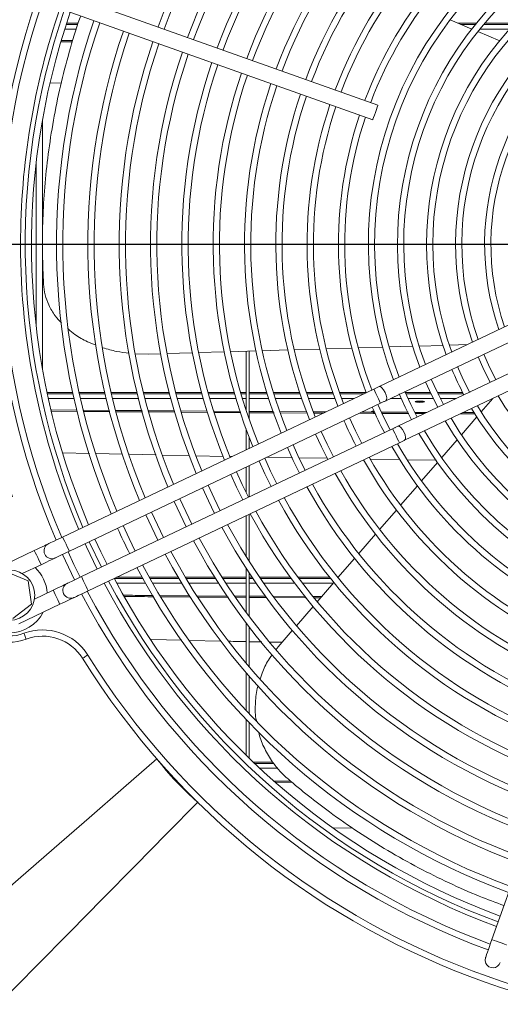
# Model space of a CAD drawing. Units: millimetres. Extents: x -2858 to 8561, y -826 to 5614.
# Drawn here: x 4245 to 4398, y 3036 to 3350 of the extents above; entities that cross this region are included whole.
import ezdxf

# ---------------------------------------------------------------- set-up
doc = ezdxf.new("R2010")
doc.units = ezdxf.units.MM

msp = doc.modelspace()

# ---------------------------------------------------------------- linework, layer by layer
at = {"color": 7, "linetype": 'Continuous', "lineweight": 15}
for p, q in [((4359.16, 3322.72), (4255.04, 3359.72)), ((4253.36, 3355.01), (4357.49, 3318.01)), ((4389.11, 3347), (4382.18, 3349.92)), ((4259.15, 3346.97), (4262.87, 3346.97)), ((4263.32, 3348.46), (4259.62, 3348.46)), ((4259.76, 3348.89), (4263.45, 3348.89)), ((4384.63, 3348.89), (4390.62, 3348.89)), ((4390.27, 3348.46), (4385.65, 3348.46)), ((4398.01, 3343.26), (4391.03, 3346.19)), ((4391.64, 3346.97), (4401.21, 3346.97)), ((4402.59, 3348.46), (4392.86, 3348.46)), ((4393.22, 3348.89), (4403, 3348.89)), ((4261.64, 3342.91), (4258.08, 3342.94)), ((4258.2, 3343.34), (4261.76, 3343.31)), ((4254.62, 3329.79), (4258.07, 3329.7)), ((4252.05, 3318.04), (4252.05, 3238.32)), ((4250.05, 3304.35), (4250.05, 3252.01)), ((4418.76, 3260.98), (4359.52, 3232.8)), ((4361.66, 3228.28), (4419.21, 3255.65)), ((4352.86, 3245.16), (4360.64, 3245.39)), ((4362.7, 3245.45), (4370.22, 3245.68)), ((4423.07, 3247.52), (4365.53, 3220.15)), ((4372.29, 3245.74), (4379.86, 3245.96)), ((4381.95, 3246.02), (4387.69, 3246.2)), ((4281.74, 3243.28), (4285.79, 3243.17)), ((4285.79, 3243.17), (4289.77, 3243.28)), ((4291.79, 3243.35), (4299.89, 3243.59)), ((4301.92, 3243.65), (4310.03, 3243.89)), ((4312.06, 3243.95), (4320.19, 3244.19)), ((4317.05, 3244.1), (4317.05, 3225.33)), ((4318.05, 3244.13), (4318.05, 3222.39)), ((4322.22, 3244.25), (4330.36, 3244.49)), ((4332.4, 3244.55), (4340.57, 3244.79)), ((4342.61, 3244.86), (4350.81, 3245.1)), ((4367.68, 3215.64), (4426.92, 3243.82)), ((4394.77, 3239.05), (4392.94, 3243.16)), ((4386.4, 3235.06), (4384.55, 3239.17)), ((4396.81, 3235.03), (4394.77, 3239.05)), ((4378.02, 3231.08), (4376.17, 3235.18)), ((4388.5, 3230.89), (4386.4, 3235.06)), ((4253.49, 3230.89), (4261.68, 3230.89)), ((4261.77, 3230.46), (4253.59, 3230.46)), ((4357.83, 3231.99), (4258.49, 3184.75)), ((4263.73, 3230.89), (4271.93, 3230.89)), ((4272.03, 3230.46), (4263.82, 3230.46)), ((4273.98, 3230.89), (4282.2, 3230.89)), ((4282.31, 3230.46), (4274.08, 3230.46)), ((4284.26, 3230.89), (4292.51, 3230.89)), ((4292.62, 3230.46), (4284.37, 3230.46)), ((4294.57, 3230.89), (4302.85, 3230.89)), ((4302.97, 3230.46), (4294.69, 3230.46)), ((4304.92, 3230.89), (4313.24, 3230.89)), ((4313.36, 3230.46), (4305.04, 3230.46)), ((4315.32, 3230.89), (4317.05, 3230.89)), ((4317.05, 3230.46), (4315.45, 3230.46)), ((4318.05, 3230.89), (4323.67, 3230.89)), ((4323.81, 3230.46), (4318.05, 3230.46)), ((4325.77, 3230.89), (4334.17, 3230.89)), ((4334.31, 3230.46), (4325.9, 3230.46)), ((4336.28, 3230.89), (4344.74, 3230.89)), ((4344.9, 3230.46), (4336.42, 3230.46)), ((4346.87, 3230.89), (4355.42, 3230.89)), ((4354.6, 3230.46), (4347.03, 3230.46)), ((4369.64, 3227.09), (4367.78, 3231.19)), ((4367.92, 3230.89), (4375.9, 3230.89)), ((4376.1, 3230.46), (4368.1, 3230.46)), ((4380.03, 3227.05), (4378.02, 3231.08)), ((4378.11, 3230.89), (4386.24, 3230.89)), ((4386.47, 3230.46), (4378.31, 3230.46)), ((4253.91, 3228.97), (4262.11, 3228.97)), ((4260.64, 3180.23), (4359.98, 3227.48)), ((4264.16, 3228.97), (4272.38, 3228.97)), ((4274.44, 3228.97), (4282.68, 3228.97)), ((4284.74, 3228.97), (4293.01, 3228.97)), ((4295.08, 3228.97), (4303.38, 3228.97)), ((4305.46, 3228.97), (4313.8, 3228.97)), ((4315.89, 3228.97), (4317.05, 3228.97)), ((4318.05, 3228.97), (4324.28, 3228.97)), ((4326.38, 3228.97), (4334.82, 3228.97)), ((4336.94, 3228.97), (4345.45, 3228.97)), ((4347.58, 3228.97), (4351.47, 3228.97)), ((4361, 3222.98), (4359.14, 3227.08)), ((4363.11, 3228.97), (4366.57, 3228.97)), ((4368.77, 3228.97), (4376.81, 3228.97)), ((4371.65, 3223.06), (4369.64, 3227.09)), ((4379.05, 3228.97), (4384.06, 3228.97)), ((4395.85, 3229.04), (4392.1, 3224.7)), ((4395.7, 3228.97), (4395.79, 3228.97)), ((4254.89, 3225.37), (4263.05, 3225.3)), ((4263.14, 3224.9), (4254.99, 3224.97)), ((4265.23, 3225.28), (4273.44, 3225.2)), ((4273.55, 3224.81), (4265.33, 3224.88)), ((4285.82, 3225.1), (4294.24, 3225.04)), ((4294.34, 3224.64), (4285.91, 3224.71)), ((4296.3, 3225.03), (4304.59, 3224.96)), ((4304.73, 3224.57), (4296.43, 3224.63)), ((4306.85, 3224.95), (4315.24, 3224.89)), ((4315.38, 3224.49), (4306.97, 3224.55)), ((4318.05, 3224.87), (4325.86, 3224.82)), ((4326, 3224.42), (4318.05, 3224.47)), ((4327.85, 3224.81), (4336.49, 3224.76)), ((4336.63, 3224.36), (4327.97, 3224.41)), ((4338.62, 3224.75), (4342.55, 3224.73)), ((4341.73, 3224.33), (4338.79, 3224.35)), ((4357.74, 3224.24), (4353.23, 3224.27)), ((4354.05, 3224.66), (4357.77, 3224.64)), ((4360.33, 3224.63), (4368.81, 3224.59)), ((4369.01, 3224.19), (4360.49, 3224.23)), ((4370.99, 3224.58), (4374.8, 3224.56)), ((4373.97, 3224.17), (4371.2, 3224.18)), ((4390.22, 3224.11), (4385.53, 3224.13)), ((4386.36, 3224.52), (4389.99, 3224.51)), ((4351.97, 3218.69), (4350.11, 3222.78)), ((4363.01, 3218.95), (4361, 3222.98)), ((4390.73, 3223.11), (4385.78, 3217.38)), ((4363.84, 3219.35), (4264.51, 3172.1)), ((4317.05, 3219.26), (4317.05, 3212.6)), ((4342.94, 3214.39), (4341.07, 3218.49)), ((4353.97, 3214.66), (4351.97, 3218.69)), ((4266.66, 3167.59), (4365.99, 3214.84)), ((4318.05, 3216.61), (4318.05, 3213.07)), ((4333.91, 3210.1), (4332.04, 3214.19)), ((4344.94, 3210.36), (4342.94, 3214.39)), ((4384.42, 3215.81), (4379.51, 3210.12)), ((4258.5, 3211.69), (4267.03, 3211.46)), ((4269.16, 3211.41), (4277.51, 3211.23)), ((4279.79, 3211.18), (4288.31, 3210.99)), ((4290.39, 3210.94), (4299.04, 3210.75)), ((4301.1, 3210.7), (4309.72, 3210.51)), ((4312.07, 3210.46), (4312.53, 3210.45)), ((4318.05, 3207.54), (4318.05, 3197.57)), ((4324.88, 3205.8), (4323, 3209.89)), ((4323.71, 3210.23), (4331.89, 3210.09)), ((4335.9, 3206.06), (4333.91, 3210.1)), ((4333.94, 3210.05), (4343.03, 3209.89)), ((4356.84, 3209.65), (4366.29, 3209.48)), ((4368.5, 3209.46), (4377.79, 3209.35)), ((4378.16, 3208.56), (4373.07, 3202.67)), ((4315.85, 3201.51), (4313.97, 3205.6)), ((4317.05, 3207.06), (4317.05, 3199.04)), ((4326.87, 3201.76), (4324.88, 3205.8)), ((4306.82, 3197.21), (4304.94, 3201.3)), ((4317.84, 3197.47), (4315.85, 3201.51)), ((4371.73, 3201.12), (4366.37, 3194.92)), ((4297.79, 3192.92), (4295.9, 3197)), ((4308.8, 3193.17), (4306.82, 3197.21)), ((4288.76, 3188.62), (4286.87, 3192.71)), ((4299.77, 3188.87), (4297.79, 3192.92)), ((4318.05, 3192.03), (4318.05, 3176.92)), ((4365.03, 3193.37), (4359.69, 3187.19)), ((4290.74, 3184.58), (4288.76, 3188.62)), ((4317.05, 3191.56), (4317.05, 3178.51)), ((4279.73, 3184.33), (4277.84, 3188.41)), ((4358.36, 3185.64), (4353.03, 3179.48)), ((4270.7, 3180.03), (4268.81, 3184.11)), ((4281.7, 3180.28), (4279.73, 3184.33)), ((4249.46, 3180.45), (4236.37, 3174.22)), ((4258.42, 3179.17), (4262.29, 3171.05)), ((4262.12, 3175.95), (4260.23, 3180.03)), ((4272.67, 3175.99), (4270.7, 3180.03)), ((4351.7, 3177.94), (4346.38, 3171.79)), ((4247.54, 3170.75), (4240.6, 3173.62)), ((4245.62, 3173.08), (4251.61, 3175.93)), ((4264.09, 3171.91), (4262.12, 3175.95)), ((4317.05, 3174.78), (4317.05, 3160.69)), ((4318.05, 3173.25), (4318.05, 3159.34)), ((4248.51, 3163.3), (4247.54, 3170.75)), ((4284.09, 3171.46), (4275, 3171.46)), ((4275.69, 3171.89), (4283.86, 3171.89)), ((4275.79, 3169.97), (4284.92, 3169.97)), ((4286.14, 3171.89), (4295.35, 3171.89)), ((4295.61, 3171.46), (4286.38, 3171.46)), ((4287.22, 3169.97), (4296.49, 3169.97)), ((4297.67, 3171.89), (4307.04, 3171.89)), ((4307.31, 3171.46), (4297.93, 3171.46)), ((4298.82, 3169.97), (4308.25, 3169.97)), ((4309.4, 3171.89), (4317.05, 3171.89)), ((4317.05, 3171.46), (4309.68, 3171.46)), ((4310.63, 3169.97), (4317.05, 3169.97)), ((4318.05, 3171.89), (4318.96, 3171.89)), ((4319.25, 3171.46), (4318.05, 3171.46)), ((4318.05, 3169.97), (4320.26, 3169.97)), ((4321.37, 3171.89), (4331.16, 3171.89)), ((4331.48, 3171.46), (4321.67, 3171.46)), ((4322.7, 3169.97), (4332.58, 3169.97)), ((4333.64, 3171.89), (4343.73, 3171.89)), ((4344.08, 3171.46), (4333.96, 3171.46)), ((4335.08, 3169.97), (4344.81, 3169.97)), ((4345.06, 3170.25), (4339.75, 3164.11)), ((4346.3, 3171.89), (4346.47, 3171.89)), ((4255.48, 3167.81), (4249.48, 3164.96)), ((4289.67, 3166.07), (4298.95, 3166.01)), ((4299.18, 3165.61), (4289.9, 3165.68)), ((4301.41, 3165.99), (4311.12, 3165.92)), ((4311.4, 3165.52), (4301.65, 3165.59)), ((4313.4, 3165.9), (4317.05, 3165.87)), ((4317.05, 3165.48), (4313.7, 3165.5)), ((4318.05, 3165.87), (4323.32, 3165.84)), ((4323.6, 3165.44), (4318.05, 3165.47)), ((4325.89, 3165.82), (4336, 3165.76)), ((4336.33, 3165.37), (4326.2, 3165.42)), ((4338.57, 3165.75), (4341.15, 3165.73)), ((4340.81, 3165.34), (4338.88, 3165.35)), ((4242.56, 3158.74), (4248.51, 3163.3)), ((4244.53, 3157.06), (4257.62, 3163.29)), ((4338.42, 3162.57), (4333.13, 3156.44)), ((4432.51, 3160.29), (4395.51, 3056.17)), ((4317.05, 3157.34), (4317.05, 3144.49)), ((4318.05, 3156.03), (4318.05, 3143.3)), ((4331.8, 3154.91), (4327.3, 3149.69)), ((4286.74, 3152.02), (4296.57, 3151.8)), ((4299.03, 3151.75), (4308.92, 3151.53)), ((4318.05, 3151.33), (4322.06, 3151.26)), ((4324.59, 3151.21), (4328.55, 3151.15)), ((4327.3, 3149.69), (4326.67, 3148.85)), ((4317.05, 3141.39), (4317.05, 3129.37)), ((4318.05, 3140.23), (4318.05, 3128.3)), ((4317.05, 3126.45), (4317.05, 3115.04)), ((4318.05, 3125.4), (4318.05, 3114.07)), ((4319.28, 3112.89), (4325.53, 3112.89)), ((4325.88, 3112.46), (4319.73, 3112.46)), ((4321.31, 3110.97), (4327.08, 3110.97)), ((4325.98, 3106.82), (4331.3, 3106.79)), ((4331.78, 3106.39), (4326.41, 3106.42)), ((4345, 3091.86), (4351.16, 3091.75))]:
    msp.add_line(p, q, dxfattribs=at)
at = {"color": 6}
msp.add_line((4477.05, 3278.18), (3942.54, 3278.18), dxfattribs=at)
at = {"color": 7, "linetype": 'Continuous', "lineweight": 15, "flags": 128}
for points in [[(4358.91, 3322.03), (4358.64, 3321.27), (4358.32, 3320.37), (4358, 3319.47), (4357.73, 3318.7), (4357.55, 3318.19), (4357.49, 3318.01)], [(4359.16, 3322.72), (4359.1, 3322.54), (4358.91, 3322.03)], [(4391.13, 3242.3), (4392.97, 3238.19), (4395, 3234.17)], [(4359.52, 3232.8), (4359.31, 3232.7), (4359.11, 3232.6), (4358.9, 3232.5), (4358.69, 3232.4), (4358.48, 3232.3), (4358.26, 3232.2), (4358.05, 3232.1), (4357.83, 3231.99)], [(4361.66, 3228.28), (4361.9, 3228.61), (4361.94, 3229.22), (4361.78, 3230.04), (4361.43, 3230.94), (4360.96, 3231.77), (4360.43, 3232.42), (4359.92, 3232.78), (4359.52, 3232.8)], [(4374.36, 3234.32), (4376.21, 3230.22), (4378.23, 3226.19)], [(4359.98, 3227.48), (4359.9, 3227.65), (4359.66, 3228.14), (4359.31, 3228.87), (4358.9, 3229.74), (4358.49, 3230.6), (4358.14, 3231.33), (4357.91, 3231.82), (4357.83, 3231.99), (4357.83, 3231.99)], [(4365.92, 3230.46), (4367.83, 3226.23), (4369.84, 3222.2)], [(4359.98, 3227.48), (4360.19, 3227.58), (4360.41, 3227.68), (4360.62, 3227.79), (4360.84, 3227.89), (4361.05, 3227.99), (4361.26, 3228.09), (4361.46, 3228.18), (4361.66, 3228.28)], [(4374.05, 3227.96), (4373.94, 3227.89), (4373.61, 3227.82), (4373.12, 3227.78), (4372.55, 3227.77), (4371.98, 3227.78), (4371.49, 3227.82), (4371.16, 3227.89), (4371.05, 3227.96), (4371.16, 3228.04), (4371.49, 3228.1), (4371.98, 3228.14), (4372.55, 3228.16), (4373.12, 3228.14), (4373.61, 3228.1), (4373.94, 3228.04), (4374.05, 3227.96)], [(4357.77, 3224.64), (4357.33, 3224.69), (4357.08, 3224.76), (4357.08, 3224.84), (4357.31, 3224.91), (4357.74, 3224.97), (4357.88, 3224.98)], [(4357.95, 3224.82), (4357.49, 3224.87), (4357.26, 3224.9)], [(4358.04, 3224.62), (4357.94, 3224.63), (4357.77, 3224.64)], [(4365.53, 3220.15), (4365.33, 3220.06), (4365.12, 3219.96), (4364.91, 3219.86), (4364.7, 3219.76), (4364.49, 3219.66), (4364.27, 3219.56), (4364.06, 3219.45), (4363.84, 3219.35)], [(4365.53, 3220.15), (4365.93, 3220.13), (4366.44, 3219.77), (4366.97, 3219.13), (4367.45, 3218.3), (4367.79, 3217.4), (4367.96, 3216.58), (4367.92, 3215.96), (4367.68, 3215.64), (4367.68, 3215.64)], [(4339.26, 3217.63), (4341.14, 3213.53), (4343.13, 3209.5)], [(4363.84, 3219.35), (4363.93, 3219.18), (4364.16, 3218.69), (4364.51, 3217.96), (4364.92, 3217.09), (4365.33, 3216.23), (4365.68, 3215.5), (4365.91, 3215.01), (4365.99, 3214.84), (4365.99, 3214.84)], [(4365.99, 3214.84), (4366.21, 3214.94), (4366.42, 3215.04), (4366.64, 3215.14), (4366.85, 3215.24), (4367.06, 3215.34), (4367.27, 3215.44), (4367.47, 3215.54), (4367.68, 3215.64)], [(4330.23, 3213.33), (4332.11, 3209.24), (4334.1, 3205.2)], [(4321.2, 3209.03), (4323.08, 3204.94), (4325.06, 3200.91)], [(4312.16, 3204.74), (4314.05, 3200.65), (4316.03, 3196.61)], [(4303.13, 3200.44), (4305.01, 3196.35), (4307, 3192.31)], [(4294.1, 3196.14), (4295.98, 3192.06), (4297.96, 3188.02)], [(4285.06, 3191.85), (4286.95, 3187.76), (4288.93, 3183.72)], [(4253.98, 3182.6), (4253.89, 3182.56), (4253.64, 3182.43), (4253.22, 3182.24), (4252.66, 3181.97), (4251.97, 3181.64), (4251.19, 3181.27), (4250.34, 3180.87), (4249.46, 3180.45)], [(4258.49, 3184.75), (4257.61, 3184.33), (4256.77, 3183.92), (4255.99, 3183.55), (4255.3, 3183.23), (4254.74, 3182.96), (4254.32, 3182.76), (4254.07, 3182.64), (4253.98, 3182.6)], [(4260.64, 3180.23), (4260.56, 3180.4), (4260.33, 3180.89), (4259.98, 3181.62), (4259.57, 3182.49), (4259.16, 3183.35), (4258.81, 3184.08), (4258.58, 3184.57), (4258.49, 3184.75)], [(4269.51, 3174.48), (4266.1, 3181.62), (4265.65, 3182.61)], [(4267, 3183.25), (4267, 3183.25), (4270.86, 3175.13), (4270.87, 3175.13)], [(4251.61, 3175.93), (4251.53, 3176.11), (4251.3, 3176.6), (4250.95, 3177.33), (4250.54, 3178.19), (4250.13, 3179.06), (4249.78, 3179.79), (4249.55, 3180.28), (4249.46, 3180.45), (4249.46, 3180.45)], [(4256.13, 3178.08), (4256.21, 3178.12), (4256.47, 3178.25), (4256.89, 3178.44), (4257.45, 3178.71), (4258.13, 3179.04), (4258.91, 3179.41), (4259.76, 3179.81), (4260.64, 3180.23)], [(4251.61, 3175.93), (4252.49, 3176.35), (4253.34, 3176.76), (4254.12, 3177.13), (4254.8, 3177.45), (4255.37, 3177.72), (4255.78, 3177.92), (4256.04, 3178.04), (4256.13, 3178.08)], [(4259.99, 3169.95), (4259.91, 3169.91), (4259.65, 3169.79), (4259.23, 3169.59), (4258.67, 3169.33), (4257.99, 3169), (4257.2, 3168.63), (4256.36, 3168.23), (4255.48, 3167.81)], [(4264.51, 3172.1), (4263.63, 3171.68), (4262.78, 3171.28), (4262, 3170.91), (4261.31, 3170.58), (4260.75, 3170.32), (4260.34, 3170.12), (4260.08, 3170), (4259.99, 3169.95)], [(4264.51, 3172.1), (4264.59, 3171.93), (4264.82, 3171.44), (4265.17, 3170.71), (4265.58, 3169.84), (4265.99, 3168.98), (4266.34, 3168.25), (4266.57, 3167.76), (4266.66, 3167.59)], [(4255.48, 3167.81), (4255.56, 3167.64), (4255.79, 3167.15), (4256.14, 3166.41), (4256.55, 3165.55), (4256.96, 3164.69), (4257.31, 3163.95), (4257.54, 3163.46), (4257.62, 3163.29), (4257.62, 3163.29)], [(4262.14, 3165.44), (4262.23, 3165.48), (4262.48, 3165.6), (4262.9, 3165.8), (4263.46, 3166.07), (4264.15, 3166.39), (4264.93, 3166.77), (4265.77, 3167.17), (4266.66, 3167.59)], [(4257.62, 3163.29), (4258.51, 3163.71), (4259.35, 3164.11), (4260.13, 3164.49), (4260.82, 3164.81), (4261.38, 3165.08), (4261.8, 3165.28), (4262.05, 3165.4), (4262.14, 3165.44)], [(4246.84, 3152.13), (4246.83, 3152.17), (4246.79, 3152.28), (4246.72, 3152.45), (4246.64, 3152.68), (4246.53, 3152.97), (4246.41, 3153.29), (4246.28, 3153.64), (4246.14, 3154.01)], [(4264.84, 3146.02), (4264.87, 3146.04), (4264.97, 3146.1), (4265.13, 3146.2), (4265.34, 3146.33), (4265.59, 3146.49), (4265.89, 3146.67), (4266.21, 3146.87), (4266.54, 3147.07)], [(4197.05, 3034.18), (4209.05, 3044.63), (4220.95, 3055.01), (4232.73, 3065.27), (4244.35, 3075.4), (4255.77, 3085.35), (4266.97, 3095.11), (4277.92, 3104.65), (4288.57, 3113.94)], [(4217.05, 3014.18), (4228.14, 3025.44), (4239.14, 3036.61), (4250.02, 3047.66), (4260.76, 3058.56), (4271.32, 3069.28), (4281.67, 3079.79), (4291.78, 3090.06), (4301.63, 3100.06)], [(4395.51, 3056.17), (4395.11, 3055.07), (4394.74, 3054), (4394.39, 3053.03), (4394.09, 3052.17), (4393.84, 3051.47), (4393.65, 3050.94), (4393.54, 3050.62), (4393.5, 3050.51)], [(4395.51, 3056.17), (4395.69, 3056.1), (4396.2, 3055.92)], [(4396.2, 3055.92), (4396.96, 3055.65), (4397.86, 3055.33), (4398.76, 3055.01), (4399.53, 3054.74), (4400.04, 3054.56), (4400.22, 3054.49)], [(4393.5, 3050.51), (4393.36, 3049.55), (4393.6, 3048.6)]]:
    msp.add_lwpolyline(points, dxfattribs=at)
at = {"color": 7, "linetype": 'Continuous', "lineweight": 15}
msp.add_circle((4241.58, 3166.18), 8, dxfattribs=at)
for centre, radius, start, end in [((4477.05, 3278.18), 250, 121.9142, 198.9613), ((4477.05, 3278.18), 248, 121.9142, 198.9613), ((4477.05, 3278.18), 200.5, 118.1535, 159.7233), ((4477.05, 3278.18), 198.5, 118.1809, 159.7161), ((4477.05, 3278.18), 190.5, 118.2962, 159.6858), ((4477.05, 3278.18), 188.5, 118.3265, 159.6779), ((4477.05, 3278.18), 180.5, 118.4546, 159.6442), ((4477.05, 3278.18), 178.5, 118.4885, 159.6353), ((4477.05, 3278.18), 170.5, 118.6318, 159.5976), ((4477.05, 3278.18), 168.5, 118.6697, 159.5877), ((4477.05, 3278.18), 160.5, 118.831, 159.5453), ((4477.05, 3278.18), 158.5, 118.8739, 159.534), ((4477.05, 3278.18), 150.5, 119.0567, 159.486), ((4477.05, 3278.18), 148.5, 119.1056, 159.4732), ((4477.05, 3278.18), 140.5, 119.3147, 159.4182), ((4477.05, 3278.18), 138.5, 119.3708, 159.4035), ((4477.05, 3278.18), 130.5, 119.6123, 159.3401), ((4477.05, 3278.18), 128.5, 119.6774, 159.323), ((4477.05, 3278.18), 120.94, 119.943, 200.9325), ((4477.05, 3278.18), 118.94, 120.0189, 200.8566), ((4477.05, 3278.18), 111.66, 120.3182, 200.5573), ((4477.05, 3278.18), 109.66, 120.4074, 200.4681), ((4477.05, 3278.18), 102.39, 120.7616, 200.1139), ((4477.05, 3278.18), 100.39, 120.868, 200.0075), ((4477.05, 3278.18), 240, 161.0346, 203.1692), ((4477.05, 3278.18), 238, 161.0396, 203.1501), ((4477.05, 3278.18), 93.11, 121.2939, 199.5816), ((4477.05, 3278.18), 91.11, 121.4229, 199.4526), ((4477.05, 3278.18), 232, 161.0552, 180), ((4477.05, 3278.18), 230.5, 161.0592, 203.0757), ((4477.05, 3278.18), 228.5, 161.0646, 203.055), ((4477.05, 3278.18), 220.5, 161.0874, 202.9685), ((4477.05, 3278.18), 218.5, 161.0933, 202.9459), ((4477.05, 3278.18), 83.83, 121.9446, 198.9309), ((4477.05, 3278.18), 210.5, 161.1182, 202.8511), ((4477.05, 3278.18), 81.83, 122.1044, 198.7711), ((4477.05, 3278.18), 208.5, 161.1248, 202.8263), ((4477.05, 3278.18), 200.5, 161.1522, 202.722), ((4477.05, 3278.18), 198.5, 161.1594, 202.6946), ((4477.05, 3278.18), 190.5, 161.1897, 202.5793), ((4477.05, 3278.18), 188.5, 161.1976, 202.549), ((4477.05, 3278.18), 180.5, 161.2313, 202.4208), ((4477.05, 3278.18), 178.5, 161.2402, 202.387), ((4477.05, 3278.18), 170.5, 161.2779, 202.2437), ((4477.05, 3278.18), 168.5, 161.2878, 202.2058), ((4477.05, 3278.18), 160.5, 161.3302, 202.0445), ((4477.05, 3278.18), 158.5, 161.3415, 202.0016), ((4477.05, 3278.18), 150.5, 161.3895, 201.8188), ((4477.05, 3278.18), 148.5, 161.4023, 201.7699), ((4477.05, 3278.18), 140.5, 161.4573, 201.5608), ((4477.05, 3278.18), 138.5, 161.472, 201.5047), ((4477.05, 3278.18), 130.5, 161.5354, 201.2632), ((4477.05, 3278.18), 128.5, 161.5525, 201.1981), ((4477.05, 3278.18), 232, 180, 203.0909), ((4477.05, 3278.18), 102.39, 202.9187, 207.9568), ((4477.05, 3278.18), 93.11, 211.2939, 289.5816), ((4372.55, 3235.6), 7.65, 260.2741, 279.7259), ((4477.05, 3278.18), 100.39, 210.868, 290.0075), ((4477.05, 3278.18), 130.5, 203.4617, 207.4138), ((4360.46, 3224.18), 2.72, 170.3621, 178.7396), ((4477.05, 3278.18), 102.39, 210.7616, 290.1139), ((4477.05, 3278.18), 140.5, 203.6024, 207.2731), ((4477.05, 3278.18), 111.66, 210.3182, 290.5573), ((4477.05, 3278.18), 109.66, 210.4074, 290.4681), ((4477.05, 3278.18), 120.94, 209.943, 290.9325), ((4477.05, 3278.18), 118.94, 210.0189, 290.8566), ((4477.05, 3278.18), 130.5, 209.6123, 249.3401), ((4477.05, 3278.18), 128.5, 209.6774, 249.323), ((4477.05, 3278.18), 140.5, 209.3147, 249.4182), ((4477.05, 3278.18), 138.5, 209.3708, 249.4035), ((4477.05, 3278.18), 150.5, 209.0567, 249.486), ((4477.05, 3278.18), 148.5, 209.1056, 249.4732), ((4477.05, 3278.18), 158.5, 208.8739, 249.534), ((4477.05, 3278.18), 160.5, 208.831, 249.5453), ((4477.05, 3278.18), 170.5, 208.6318, 249.5976), ((4477.05, 3278.18), 168.5, 208.6697, 249.5877), ((4477.05, 3278.18), 180.5, 208.4546, 249.6442), ((4477.05, 3278.18), 178.5, 208.4885, 249.6353), ((4477.05, 3278.18), 188.5, 208.3265, 249.6779), ((4477.05, 3278.18), 220.5, 204.2684, 206.6071), ((4477.05, 3278.18), 190.5, 208.2962, 249.6858), ((4255.05, 3180.34), 2.5, 115.4377, 295.4377), ((4477.05, 3278.18), 200.5, 208.1535, 249.7233), ((4477.05, 3278.18), 198.5, 208.1809, 249.7161), ((4241.58, 3166.18), 15, 120.3307, 290.5448), ((4477.05, 3278.18), 210.5, 208.0244, 249.7573), ((4477.05, 3278.18), 208.5, 208.0492, 249.7507), ((4241.58, 3166.18), 13, 120.3307, 290.5448), ((4241.58, 3166.18), 12, 3.4134, 47.4621), ((4477.05, 3278.18), 220.5, 207.907, 249.7881), ((4477.05, 3278.18), 218.5, 207.9296, 249.7822), ((4261.07, 3167.7), 2.5, 115.4377, 295.4377), ((4477.05, 3278.18), 232, 207.7846, 249.8203), ((4477.05, 3278.18), 230.5, 207.7998, 249.8163), ((4477.05, 3278.18), 228.5, 207.8433, 249.8109), ((4477.05, 3278.18), 240, 207.7063, 249.8409), ((4477.05, 3278.18), 238, 207.7254, 249.8359), ((4241.58, 3166.18), 12, 270, 333.0962), ((4252.11, 3138.09), 17, 31.9142, 110.5448), ((4252.11, 3138.09), 15, 31.9142, 110.5448), ((4477.05, 3278.18), 250, 211.9142, 288.9613), ((4477.05, 3278.18), 248, 211.9142, 288.9613), ((4395.85, 3049.68), 2.5, 205.4377, 340.4377)]:
    msp.add_arc(centre, radius, start, end, dxfattribs=at)
for points, knots in [([(4264.24, 3351.15), (4263.99, 3350.45), (4262.47, 3346.16), (4260.14, 3338.22), (4257.38, 3327.33), (4255.24, 3316.45), (4253.65, 3305.69), (4252.61, 3295.19), (4252.08, 3284.97), (4251.98, 3275), (4252.27, 3268.67), (4252.41, 3265.5)], [0, 0, 0, 0, 0.023109, 0.142594, 0.262087, 0.384731, 0.507386, 0.629313, 0.75125, 0.875621, 1, 1, 1, 1]), ([(4252.41, 3265.5), (4252.53, 3264.37), (4252.79, 3262.09), (4254.05, 3258.68), (4255.76, 3255.64), (4257.43, 3253.88), (4258.11, 3253.15)], [0, 0, 0, 0, 0.253442, 0.506885, 0.796812, 1, 1, 1, 1]), ([(4260.22, 3251.2), (4260.94, 3250.6), (4262.79, 3249.06), (4265.79, 3247.33), (4268.17, 3246.42), (4269.04, 3246.09)], [0, 0, 0, 0, 0.288563, 0.741869, 1, 1, 1, 1]), ([(4271.35, 3245.21), (4272.8, 3244.77), (4275.52, 3243.95), (4278.4, 3243.61), (4279.74, 3243.46)], [0, 0, 0, 0, 0.534799, 1, 1, 1, 1]), ([(4275.54, 3225.19), (4276.96, 3225.17), (4279.74, 3225.15), (4282.52, 3225.13), (4283.88, 3225.12)], [0, 0, 0, 0, 0.512409, 1, 1, 1, 1]), ([(4283.99, 3224.72), (4282.59, 3224.73), (4279.8, 3224.75), (4277.02, 3224.77), (4275.64, 3224.79)], [0, 0, 0, 0, 0.502028, 1, 1, 1, 1]), ([(4358.31, 3224.25), (4358.22, 3224.25), (4358.03, 3224.25), (4357.84, 3224.24), (4357.74, 3224.24)], [0, 0, 0, 0, 0.468541, 1, 1, 1, 1]), ([(4278.08, 3166.16), (4278.65, 3166.16), (4281.75, 3166.13), (4284.84, 3166.11), (4287.36, 3166.09)], [0, 0, 0, 0, 0.18673, 1, 1, 1, 1]), ([(4287.59, 3165.69), (4284.99, 3165.71), (4281.89, 3165.73), (4278.8, 3165.76), (4278.3, 3165.76)], [0, 0, 0, 0, 0.839054, 1, 1, 1, 1]), ([(4311.56, 3151.47), (4313.35, 3151.42), (4315.18, 3151.38), (4317.02, 3151.35), (4317.05, 3151.35)], [0, 0, 0, 0, 0.982245, 1, 1, 1, 1]), ([(4325.42, 3147.15), (4325.12, 3146.76), (4323.89, 3145.13), (4322.54, 3142.51), (4321.85, 3140.21), (4321.6, 3139.39)], [0, 0, 0, 0, 0.170969, 0.704485, 1, 1, 1, 1]), ([(4320.86, 3137.14), (4320.84, 3137.09), (4320.29, 3135.42), (4320.04, 3131.95), (4319.89, 3128.28), (4320.29, 3126.39), (4320.34, 3126.16)], [0, 0, 0, 0, 0.013942, 0.476549, 0.936513, 1, 1, 1, 1]), ([(4321.06, 3122.54), (4321.1, 3122.31), (4321.46, 3120.44), (4322.92, 3117.13), (4325.19, 3113.18), (4327.77, 3109.96), (4329.56, 3108.31), (4330.46, 3107.49)], [0, 0, 0, 0, 0.039825, 0.317228, 0.594608, 0.797301, 1, 1, 1, 1]), ([(4288.57, 3113.94), (4290.5, 3111.41), (4292.56, 3108.97), (4296.92, 3104.34), (4299.22, 3102.14), (4301.63, 3100.06)], [0, 0, 0, 0, 0.5, 0.5, 1, 1, 1, 1]), ([(4330.46, 3107.49), (4332.61, 3105.68), (4336.94, 3102.04), (4344.43, 3096.33), (4352.9, 3090.42), (4362.43, 3084.46), (4372.11, 3079.05), (4381.85, 3074.22), (4390.98, 3070.19), (4396.75, 3068.03), (4399.37, 3067.05)], [0, 0, 0, 0, 0.099176, 0.198736, 0.334067, 0.469406, 0.608315, 0.747235, 0.885332, 1, 1, 1, 1])]:
    msp.add_open_spline(points, degree=3, knots=knots, dxfattribs=at)

doc.saveas('drawing.dxf')
